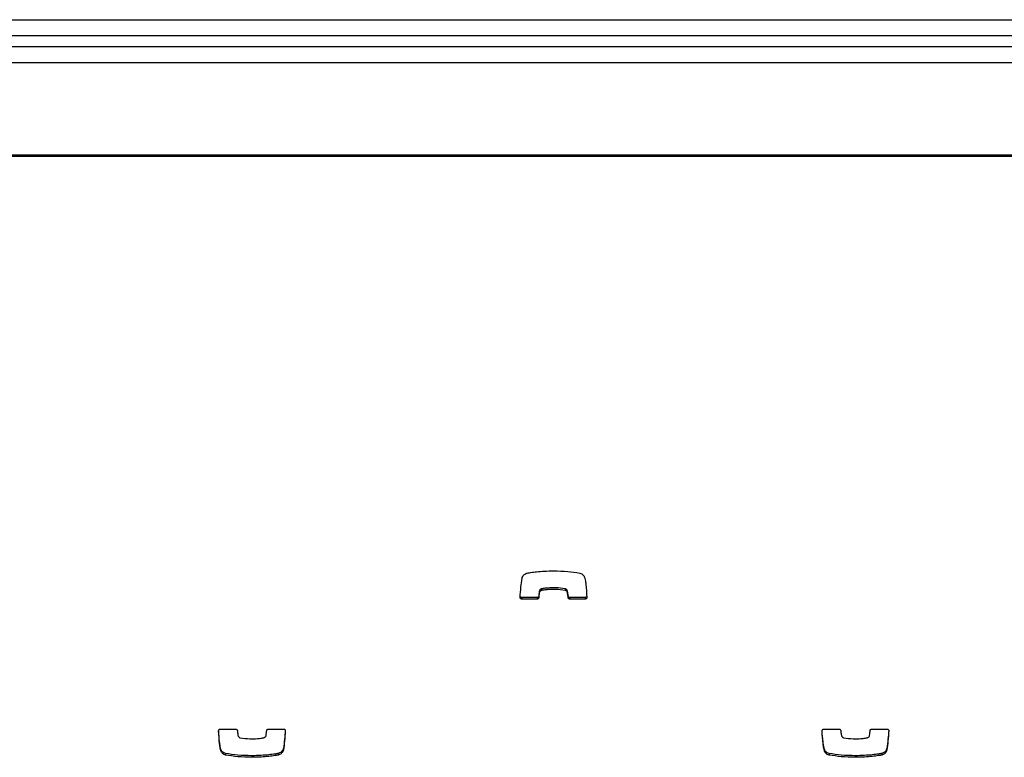
# Model space of a CAD drawing. Units: metres. Extents: x 1697.9 to 1708.1, y 1335.8 to 1359.4.
# Drawn here: x 1704.7 to 1704.9, y 1339.2 to 1339.3 of the extents above; entities that cross this region are included whole.
import ezdxf

# ---------------------------------------------------------------- set-up
doc = ezdxf.new("R2010")
doc.units = ezdxf.units.M

msp = doc.modelspace()

# ---------------------------------------------------------------- linework, layer by layer
at = {"color": 7, "linetype": 'Continuous', "lineweight": 25}
for p, q in [((1703.95438, 1339.34553), (1705.44438, 1339.34553)), ((1705.44438, 1339.34253), (1703.95438, 1339.34253)), ((1703.94938, 1339.34053), (1705.44938, 1339.34053)), ((1704.00998, 1339.33753), (1705.38938, 1339.33753)), ((1705.42218, 1339.32026), (1703.97718, 1339.32026)), ((1705.42218, 1339.31997), (1703.97718, 1339.31997)), ((1704.81007, 1339.23928), (1704.81007, 1339.23899)), ((1704.81011, 1339.23929), (1704.81011, 1339.239)), ((1704.8145, 1339.23929), (1704.8145, 1339.23899)), ((1704.80639, 1339.23766), (1704.80639, 1339.23737)), ((1704.80925, 1339.23766), (1704.80639, 1339.23766)), ((1704.80925, 1339.23737), (1704.80639, 1339.23737)), ((1704.80925, 1339.23766), (1704.80925, 1339.23737)), ((1704.80956, 1339.23795), (1704.80956, 1339.23765)), ((1704.80966, 1339.23885), (1704.80966, 1339.23856)), ((1704.81489, 1339.23894), (1704.81489, 1339.23865)), ((1704.81504, 1339.23795), (1704.81504, 1339.23765)), ((1704.81536, 1339.23766), (1704.81536, 1339.23737)), ((1704.81822, 1339.23766), (1704.81536, 1339.23766)), ((1704.81822, 1339.23737), (1704.81536, 1339.23737)), ((1704.81822, 1339.23766), (1704.81822, 1339.23737)), ((1704.75008, 1339.2131), (1704.75294, 1339.2131)), ((1704.75905, 1339.2131), (1704.76191, 1339.2131)), ((1704.86278, 1339.2131), (1704.86564, 1339.2131)), ((1704.87175, 1339.2131), (1704.87461, 1339.2131)), ((1704.75019, 1339.20932), (1704.75019, 1339.20903)), ((1704.75107, 1339.20855), (1704.75107, 1339.20825)), ((1704.75596, 1339.20813), (1704.75596, 1339.20784)), ((1704.7609, 1339.20855), (1704.7609, 1339.20825)), ((1704.76091, 1339.20855), (1704.76091, 1339.20826)), ((1704.76187, 1339.20952), (1704.76187, 1339.20922)), ((1704.86289, 1339.20932), (1704.86289, 1339.20903)), ((1704.86377, 1339.20855), (1704.86377, 1339.20825)), ((1704.86866, 1339.20813), (1704.86866, 1339.20784)), ((1704.8736, 1339.20855), (1704.8736, 1339.20825)), ((1704.87361, 1339.20855), (1704.87361, 1339.20826)), ((1704.87457, 1339.20952), (1704.87457, 1339.20922))]:
    msp.add_line(p, q, dxfattribs=at)
for points, knots in [([(1704.80608, 1339.2377), (1704.80612, 1339.23833), (1704.8062, 1339.23952), (1704.80636, 1339.2407), (1704.80643, 1339.24125)], [0, 0, 0, 0, 0.5312667, 1, 1, 1, 1]), ([(1704.80643, 1339.24125), (1704.80646, 1339.24137), (1704.80653, 1339.2416), (1704.80675, 1339.24187), (1704.807, 1339.24205), (1704.80722, 1339.24216), (1704.80735, 1339.2422), (1704.80739, 1339.24221)], [0, 0, 0, 0, 0.263518, 0.499539, 0.711458, 0.906944, 1, 1, 1, 1]), ([(1704.80739, 1339.24221), (1704.80739, 1339.24222), (1704.80739, 1339.24222), (1704.80739, 1339.24222), (1704.8074, 1339.24222)], [0, 0, 0, 0, 0.589488, 1, 1, 1, 1]), ([(1704.8074, 1339.24222), (1704.8076, 1339.24225), (1704.80818, 1339.24236), (1704.80925, 1339.24248), (1704.81069, 1339.24261), (1704.81176, 1339.24262), (1704.81234, 1339.24263)], [0, 0, 0, 0, 0.12465, 0.357728, 0.647637, 1, 1, 1, 1]), ([(1704.81234, 1339.24263), (1704.81322, 1339.24262), (1704.81486, 1339.24258), (1704.81648, 1339.24233), (1704.81723, 1339.24222)], [0, 0, 0, 0, 0.536221, 1, 1, 1, 1]), ([(1704.81723, 1339.24222), (1704.81735, 1339.24218), (1704.81758, 1339.24211), (1704.81784, 1339.24189), (1704.81802, 1339.24167), (1704.81808, 1339.24152), (1704.81811, 1339.24144)], [0, 0, 0, 0, 0.305836, 0.59146, 0.802801, 1, 1, 1, 1]), ([(1704.81811, 1339.24144), (1704.81815, 1339.24128), (1704.81825, 1339.24084), (1704.81843, 1339.23959), (1704.81849, 1339.2385), (1704.81853, 1339.23769)], [0, 0, 0, 0, 0.1353164, 0.3570624, 1, 1, 1, 1]), ([(1704.81007, 1339.23928), (1704.81004, 1339.23927), (1704.80995, 1339.23923), (1704.80982, 1339.23915), (1704.80971, 1339.23902), (1704.80968, 1339.23891), (1704.80966, 1339.23885)], [0, 0, 0, 0, 0.18656, 0.465069, 0.717448, 1, 1, 1, 1]), ([(1704.81007, 1339.23899), (1704.81004, 1339.23897), (1704.80995, 1339.23894), (1704.80982, 1339.23885), (1704.80971, 1339.23872), (1704.80968, 1339.23862), (1704.80966, 1339.23856)], [0, 0, 0, 0, 0.18656, 0.465069, 0.717448, 1, 1, 1, 1]), ([(1704.81011, 1339.23929), (1704.8101, 1339.23929), (1704.81009, 1339.23929), (1704.81008, 1339.23928), (1704.81007, 1339.23928)], [0, 0, 0, 0, 0.559519, 1, 1, 1, 1]), ([(1704.81011, 1339.239), (1704.8101, 1339.23899), (1704.81009, 1339.23899), (1704.81008, 1339.23899), (1704.81007, 1339.23899)], [0, 0, 0, 0, 0.559519, 1, 1, 1, 1]), ([(1704.8145, 1339.23929), (1704.81391, 1339.23937), (1704.81283, 1339.23951), (1704.81148, 1339.23946), (1704.81062, 1339.23938), (1704.81023, 1339.23931), (1704.81011, 1339.23929)], [0, 0, 0, 0, 0.405687, 0.735709, 0.91519, 1, 1, 1, 1]), ([(1704.8145, 1339.23899), (1704.81391, 1339.23907), (1704.81283, 1339.23921), (1704.81148, 1339.23917), (1704.81062, 1339.23908), (1704.81023, 1339.23902), (1704.81011, 1339.239)], [0, 0, 0, 0, 0.405687, 0.735709, 0.91519, 1, 1, 1, 1]), ([(1704.81489, 1339.23894), (1704.81487, 1339.23898), (1704.81484, 1339.23907), (1704.81474, 1339.23917), (1704.81462, 1339.23925), (1704.81454, 1339.23928), (1704.8145, 1339.23929)], [0, 0, 0, 0, 0.25294, 0.527841, 0.757279, 1, 1, 1, 1]), ([(1704.81489, 1339.23865), (1704.81487, 1339.23869), (1704.81484, 1339.23878), (1704.81474, 1339.23888), (1704.81462, 1339.23896), (1704.81454, 1339.23898), (1704.8145, 1339.23899)], [0, 0, 0, 0, 0.25294, 0.527841, 0.757279, 1, 1, 1, 1]), ([(1704.80639, 1339.23737), (1704.80634, 1339.23737), (1704.80625, 1339.23739), (1704.80614, 1339.23747), (1704.80608, 1339.23758), (1704.80608, 1339.23766), (1704.80608, 1339.2377)], [0, 0, 0, 0, 0.284082, 0.557918, 0.77472, 1, 1, 1, 1]), ([(1704.80639, 1339.23766), (1704.80634, 1339.23767), (1704.80625, 1339.23768), (1704.80614, 1339.23777), (1704.80611, 1339.23785), (1704.80609, 1339.23788)], [0, 0, 0, 0, 0.367147, 0.721054, 1, 1, 1, 1]), ([(1704.80956, 1339.23795), (1704.80955, 1339.2379), (1704.80953, 1339.23782), (1704.80945, 1339.23773), (1704.80935, 1339.23767), (1704.80928, 1339.23767), (1704.80925, 1339.23766)], [0, 0, 0, 0, 0.283213, 0.558095, 0.775663, 1, 1, 1, 1]), ([(1704.80956, 1339.23765), (1704.80955, 1339.23761), (1704.80953, 1339.23752), (1704.80945, 1339.23743), (1704.80935, 1339.23738), (1704.80928, 1339.23737), (1704.80925, 1339.23737)], [0, 0, 0, 0, 0.283213, 0.558095, 0.775663, 1, 1, 1, 1]), ([(1704.80966, 1339.23885), (1704.80964, 1339.23868), (1704.8096, 1339.23838), (1704.80957, 1339.23808), (1704.80956, 1339.23795)], [0, 0, 0, 0, 0.5755395, 1, 1, 1, 1]), ([(1704.80966, 1339.23856), (1704.80964, 1339.23838), (1704.8096, 1339.23808), (1704.80957, 1339.23778), (1704.80956, 1339.23765)], [0, 0, 0, 0, 0.575539, 1, 1, 1, 1]), ([(1704.81504, 1339.23795), (1704.81502, 1339.2382), (1704.81499, 1339.23853), (1704.81491, 1339.23886), (1704.81489, 1339.23894)], [0, 0, 0, 0, 0.752932, 1, 1, 1, 1]), ([(1704.81504, 1339.23765), (1704.81502, 1339.2379), (1704.81499, 1339.23824), (1704.81491, 1339.23857), (1704.81489, 1339.23865)], [0, 0, 0, 0, 0.752932, 1, 1, 1, 1]), ([(1704.81536, 1339.23766), (1704.81531, 1339.23767), (1704.81522, 1339.23768), (1704.81512, 1339.23775), (1704.81506, 1339.23785), (1704.81505, 1339.23791), (1704.81504, 1339.23795)], [0, 0, 0, 0, 0.283356, 0.558261, 0.775662, 1, 1, 1, 1]), ([(1704.81536, 1339.23737), (1704.81531, 1339.23737), (1704.81522, 1339.23738), (1704.81512, 1339.23746), (1704.81506, 1339.23755), (1704.81505, 1339.23762), (1704.81504, 1339.23765)], [0, 0, 0, 0, 0.2833557, 0.5582612, 0.7756616, 1, 1, 1, 1]), ([(1704.81853, 1339.23799), (1704.81853, 1339.23794), (1704.81852, 1339.23784), (1704.81843, 1339.23774), (1704.81833, 1339.23767), (1704.81825, 1339.23767), (1704.81822, 1339.23766)], [0, 0, 0, 0, 0.2837009, 0.5578376, 0.7749325, 1, 1, 1, 1]), ([(1704.81853, 1339.23769), (1704.81853, 1339.23764), (1704.81852, 1339.23755), (1704.81843, 1339.23744), (1704.81833, 1339.23738), (1704.81825, 1339.23737), (1704.81822, 1339.23737)], [0, 0, 0, 0, 0.283701, 0.557838, 0.774932, 1, 1, 1, 1]), ([(1704.74977, 1339.21278), (1704.74977, 1339.21283), (1704.74978, 1339.21292), (1704.74987, 1339.21303), (1704.74997, 1339.21309), (1704.75005, 1339.2131), (1704.75008, 1339.2131)], [0, 0, 0, 0, 0.283701, 0.557838, 0.774932, 1, 1, 1, 1]), ([(1704.75019, 1339.20903), (1704.75015, 1339.20919), (1704.75005, 1339.20963), (1704.74987, 1339.21088), (1704.74981, 1339.21197), (1704.74977, 1339.21278)], [0, 0, 0, 0, 0.135316, 0.357062, 1, 1, 1, 1]), ([(1704.75019, 1339.20932), (1704.75015, 1339.20949), (1704.75005, 1339.20993), (1704.74988, 1339.21111), (1704.74982, 1339.21212), (1704.74978, 1339.21286)], [0, 0, 0, 0, 0.143526, 0.378726, 1, 1, 1, 1]), ([(1704.75294, 1339.2131), (1704.75299, 1339.2131), (1704.75307, 1339.21309), (1704.75317, 1339.21301), (1704.75324, 1339.21292), (1704.75325, 1339.21285), (1704.75326, 1339.21282)], [0, 0, 0, 0, 0.283356, 0.558261, 0.775662, 1, 1, 1, 1]), ([(1704.75326, 1339.21282), (1704.75328, 1339.21257), (1704.75331, 1339.21223), (1704.75339, 1339.21191), (1704.75341, 1339.21182)], [0, 0, 0, 0, 0.752932, 1, 1, 1, 1]), ([(1704.75341, 1339.21182), (1704.75343, 1339.21178), (1704.75346, 1339.21169), (1704.75356, 1339.21159), (1704.75368, 1339.21152), (1704.75376, 1339.21149), (1704.7538, 1339.21148)], [0, 0, 0, 0, 0.25294, 0.527841, 0.757279, 1, 1, 1, 1]), ([(1704.7538, 1339.21148), (1704.75439, 1339.2114), (1704.75547, 1339.21126), (1704.75682, 1339.2113), (1704.75768, 1339.21139), (1704.75807, 1339.21145), (1704.75819, 1339.21148)], [0, 0, 0, 0, 0.405687, 0.735709, 0.91519, 1, 1, 1, 1]), ([(1704.75819, 1339.21148), (1704.7582, 1339.21148), (1704.75821, 1339.21148), (1704.75822, 1339.21148), (1704.75823, 1339.21149)], [0, 0, 0, 0, 0.559519, 1, 1, 1, 1]), ([(1704.75823, 1339.21149), (1704.75826, 1339.2115), (1704.75835, 1339.21153), (1704.75848, 1339.21162), (1704.75859, 1339.21175), (1704.75862, 1339.21185), (1704.75864, 1339.21191)], [0, 0, 0, 0, 0.18656, 0.465069, 0.717448, 1, 1, 1, 1]), ([(1704.75864, 1339.21191), (1704.75866, 1339.21209), (1704.7587, 1339.21239), (1704.75873, 1339.21269), (1704.75874, 1339.21282)], [0, 0, 0, 0, 0.575539, 1, 1, 1, 1]), ([(1704.75874, 1339.21282), (1704.75875, 1339.21286), (1704.75877, 1339.21295), (1704.75885, 1339.21304), (1704.75895, 1339.21309), (1704.75902, 1339.2131), (1704.75905, 1339.2131)], [0, 0, 0, 0, 0.283213, 0.558095, 0.775663, 1, 1, 1, 1]), ([(1704.76221, 1339.21289), (1704.76217, 1339.21232), (1704.76209, 1339.21119), (1704.76194, 1339.21007), (1704.76187, 1339.20952)], [0, 0, 0, 0, 0.5059662, 1, 1, 1, 1]), ([(1704.76222, 1339.21277), (1704.76218, 1339.21214), (1704.7621, 1339.21095), (1704.76194, 1339.20977), (1704.76187, 1339.20922)], [0, 0, 0, 0, 0.531267, 1, 1, 1, 1]), ([(1704.76191, 1339.2131), (1704.76196, 1339.2131), (1704.76205, 1339.21308), (1704.76216, 1339.213), (1704.76222, 1339.21289), (1704.76222, 1339.21281), (1704.76222, 1339.21277)], [0, 0, 0, 0, 0.284082, 0.557918, 0.77472, 1, 1, 1, 1]), ([(1704.86247, 1339.21278), (1704.86247, 1339.21283), (1704.86248, 1339.21292), (1704.86257, 1339.21303), (1704.86267, 1339.21309), (1704.86275, 1339.2131), (1704.86278, 1339.2131)], [0, 0, 0, 0, 0.283701, 0.557838, 0.774932, 1, 1, 1, 1]), ([(1704.86289, 1339.20903), (1704.86285, 1339.20919), (1704.86275, 1339.20963), (1704.86257, 1339.21088), (1704.86251, 1339.21197), (1704.86247, 1339.21278)], [0, 0, 0, 0, 0.1353164, 0.3570624, 1, 1, 1, 1]), ([(1704.86289, 1339.20932), (1704.86285, 1339.20949), (1704.86275, 1339.20993), (1704.86258, 1339.21111), (1704.86252, 1339.21212), (1704.86248, 1339.21286)], [0, 0, 0, 0, 0.1435263, 0.378726, 1, 1, 1, 1]), ([(1704.86564, 1339.2131), (1704.86569, 1339.2131), (1704.86577, 1339.21309), (1704.86587, 1339.21301), (1704.86594, 1339.21292), (1704.86595, 1339.21285), (1704.86596, 1339.21282)], [0, 0, 0, 0, 0.283356, 0.558261, 0.775662, 1, 1, 1, 1]), ([(1704.86596, 1339.21282), (1704.86598, 1339.21257), (1704.86601, 1339.21223), (1704.86609, 1339.21191), (1704.86611, 1339.21182)], [0, 0, 0, 0, 0.752932, 1, 1, 1, 1]), ([(1704.86611, 1339.21182), (1704.86613, 1339.21178), (1704.86616, 1339.21169), (1704.86626, 1339.21159), (1704.86638, 1339.21152), (1704.86646, 1339.21149), (1704.8665, 1339.21148)], [0, 0, 0, 0, 0.25294, 0.527841, 0.757279, 1, 1, 1, 1]), ([(1704.8665, 1339.21148), (1704.86709, 1339.2114), (1704.86817, 1339.21126), (1704.86952, 1339.2113), (1704.87038, 1339.21139), (1704.87077, 1339.21145), (1704.87089, 1339.21148)], [0, 0, 0, 0, 0.405687, 0.735709, 0.91519, 1, 1, 1, 1]), ([(1704.87089, 1339.21148), (1704.8709, 1339.21148), (1704.87091, 1339.21148), (1704.87092, 1339.21148), (1704.87093, 1339.21149)], [0, 0, 0, 0, 0.559519, 1, 1, 1, 1]), ([(1704.87093, 1339.21149), (1704.87096, 1339.2115), (1704.87105, 1339.21153), (1704.87118, 1339.21162), (1704.87129, 1339.21175), (1704.87132, 1339.21185), (1704.87134, 1339.21191)], [0, 0, 0, 0, 0.18656, 0.465069, 0.717448, 1, 1, 1, 1]), ([(1704.87134, 1339.21191), (1704.87136, 1339.21209), (1704.8714, 1339.21239), (1704.87143, 1339.21269), (1704.87144, 1339.21282)], [0, 0, 0, 0, 0.575539, 1, 1, 1, 1]), ([(1704.87144, 1339.21282), (1704.87145, 1339.21286), (1704.87147, 1339.21295), (1704.87155, 1339.21304), (1704.87165, 1339.21309), (1704.87172, 1339.2131), (1704.87175, 1339.2131)], [0, 0, 0, 0, 0.283213, 0.558095, 0.775663, 1, 1, 1, 1]), ([(1704.87491, 1339.21289), (1704.87487, 1339.21232), (1704.87479, 1339.21119), (1704.87464, 1339.21007), (1704.87457, 1339.20952)], [0, 0, 0, 0, 0.5059662, 1, 1, 1, 1]), ([(1704.87492, 1339.21277), (1704.87488, 1339.21214), (1704.8748, 1339.21095), (1704.87464, 1339.20977), (1704.87457, 1339.20922)], [0, 0, 0, 0, 0.531267, 1, 1, 1, 1]), ([(1704.87461, 1339.2131), (1704.87466, 1339.2131), (1704.87475, 1339.21308), (1704.87486, 1339.213), (1704.87492, 1339.21289), (1704.87492, 1339.21281), (1704.87492, 1339.21277)], [0, 0, 0, 0, 0.284082, 0.557918, 0.77472, 1, 1, 1, 1]), ([(1704.75107, 1339.20855), (1704.75095, 1339.20859), (1704.75072, 1339.20866), (1704.75046, 1339.20887), (1704.75028, 1339.20909), (1704.75022, 1339.20925), (1704.75019, 1339.20932)], [0, 0, 0, 0, 0.305836, 0.59146, 0.802801, 1, 1, 1, 1]), ([(1704.75107, 1339.20825), (1704.75095, 1339.20829), (1704.75072, 1339.20836), (1704.75046, 1339.20858), (1704.75028, 1339.2088), (1704.75022, 1339.20895), (1704.75019, 1339.20903)], [0, 0, 0, 0, 0.305836, 0.59146, 0.802801, 1, 1, 1, 1]), ([(1704.75596, 1339.20813), (1704.75508, 1339.20815), (1704.75344, 1339.20818), (1704.75182, 1339.20843), (1704.75107, 1339.20855)], [0, 0, 0, 0, 0.536221, 1, 1, 1, 1]), ([(1704.75596, 1339.20784), (1704.75508, 1339.20785), (1704.75344, 1339.20789), (1704.75182, 1339.20814), (1704.75107, 1339.20825)], [0, 0, 0, 0, 0.536221, 1, 1, 1, 1]), ([(1704.7609, 1339.20855), (1704.7607, 1339.20851), (1704.76012, 1339.20841), (1704.75905, 1339.20828), (1704.75761, 1339.20816), (1704.75654, 1339.20814), (1704.75596, 1339.20813)], [0, 0, 0, 0, 0.12465, 0.357728, 0.647637, 1, 1, 1, 1]), ([(1704.7609, 1339.20825), (1704.7607, 1339.20822), (1704.76012, 1339.20811), (1704.75905, 1339.20799), (1704.75761, 1339.20786), (1704.75654, 1339.20785), (1704.75596, 1339.20784)], [0, 0, 0, 0, 0.12465, 0.357728, 0.647637, 1, 1, 1, 1]), ([(1704.76091, 1339.20855), (1704.76091, 1339.20855), (1704.76091, 1339.20855), (1704.7609, 1339.20855), (1704.7609, 1339.20855)], [0, 0, 0, 0, 0.5894877, 1, 1, 1, 1]), ([(1704.76091, 1339.20826), (1704.76091, 1339.20826), (1704.76091, 1339.20825), (1704.7609, 1339.20825), (1704.7609, 1339.20825)], [0, 0, 0, 0, 0.589488, 1, 1, 1, 1]), ([(1704.76187, 1339.20952), (1704.76184, 1339.20939), (1704.76177, 1339.20916), (1704.76155, 1339.2089), (1704.7613, 1339.20872), (1704.76108, 1339.20861), (1704.76095, 1339.20857), (1704.76091, 1339.20855)], [0, 0, 0, 0, 0.2635177, 0.4995394, 0.7114582, 0.9069441, 1, 1, 1, 1]), ([(1704.76187, 1339.20922), (1704.76184, 1339.2091), (1704.76177, 1339.20887), (1704.76155, 1339.2086), (1704.7613, 1339.20842), (1704.76108, 1339.20831), (1704.76095, 1339.20827), (1704.76091, 1339.20826)], [0, 0, 0, 0, 0.263518, 0.499539, 0.711458, 0.906944, 1, 1, 1, 1]), ([(1704.86377, 1339.20855), (1704.86365, 1339.20859), (1704.86342, 1339.20866), (1704.86316, 1339.20887), (1704.86298, 1339.20909), (1704.86292, 1339.20925), (1704.86289, 1339.20932)], [0, 0, 0, 0, 0.305836, 0.59146, 0.802801, 1, 1, 1, 1]), ([(1704.86377, 1339.20825), (1704.86365, 1339.20829), (1704.86342, 1339.20836), (1704.86316, 1339.20858), (1704.86298, 1339.2088), (1704.86292, 1339.20895), (1704.86289, 1339.20903)], [0, 0, 0, 0, 0.305836, 0.59146, 0.802801, 1, 1, 1, 1]), ([(1704.86866, 1339.20813), (1704.86778, 1339.20815), (1704.86614, 1339.20818), (1704.86452, 1339.20843), (1704.86377, 1339.20855)], [0, 0, 0, 0, 0.536221, 1, 1, 1, 1]), ([(1704.86866, 1339.20784), (1704.86778, 1339.20785), (1704.86614, 1339.20789), (1704.86452, 1339.20814), (1704.86377, 1339.20825)], [0, 0, 0, 0, 0.536221, 1, 1, 1, 1]), ([(1704.8736, 1339.20855), (1704.8734, 1339.20851), (1704.87282, 1339.20841), (1704.87175, 1339.20828), (1704.87031, 1339.20816), (1704.86924, 1339.20814), (1704.86866, 1339.20813)], [0, 0, 0, 0, 0.12465, 0.357728, 0.647637, 1, 1, 1, 1]), ([(1704.8736, 1339.20825), (1704.8734, 1339.20822), (1704.87282, 1339.20811), (1704.87175, 1339.20799), (1704.87031, 1339.20786), (1704.86924, 1339.20785), (1704.86866, 1339.20784)], [0, 0, 0, 0, 0.12465, 0.357728, 0.647637, 1, 1, 1, 1]), ([(1704.87361, 1339.20855), (1704.87361, 1339.20855), (1704.87361, 1339.20855), (1704.8736, 1339.20855), (1704.8736, 1339.20855)], [0, 0, 0, 0, 0.589488, 1, 1, 1, 1]), ([(1704.87361, 1339.20826), (1704.87361, 1339.20826), (1704.87361, 1339.20825), (1704.8736, 1339.20825), (1704.8736, 1339.20825)], [0, 0, 0, 0, 0.589488, 1, 1, 1, 1]), ([(1704.87457, 1339.20952), (1704.87454, 1339.20939), (1704.87447, 1339.20916), (1704.87425, 1339.2089), (1704.874, 1339.20872), (1704.87378, 1339.20861), (1704.87365, 1339.20857), (1704.87361, 1339.20855)], [0, 0, 0, 0, 0.263518, 0.499539, 0.711458, 0.906944, 1, 1, 1, 1]), ([(1704.87457, 1339.20922), (1704.87454, 1339.2091), (1704.87447, 1339.20887), (1704.87425, 1339.2086), (1704.874, 1339.20842), (1704.87378, 1339.20831), (1704.87365, 1339.20827), (1704.87361, 1339.20826)], [0, 0, 0, 0, 0.263518, 0.499539, 0.711458, 0.906944, 1, 1, 1, 1])]:
    msp.add_open_spline(points, degree=3, knots=knots, dxfattribs=at)

doc.saveas('drawing.dxf')
